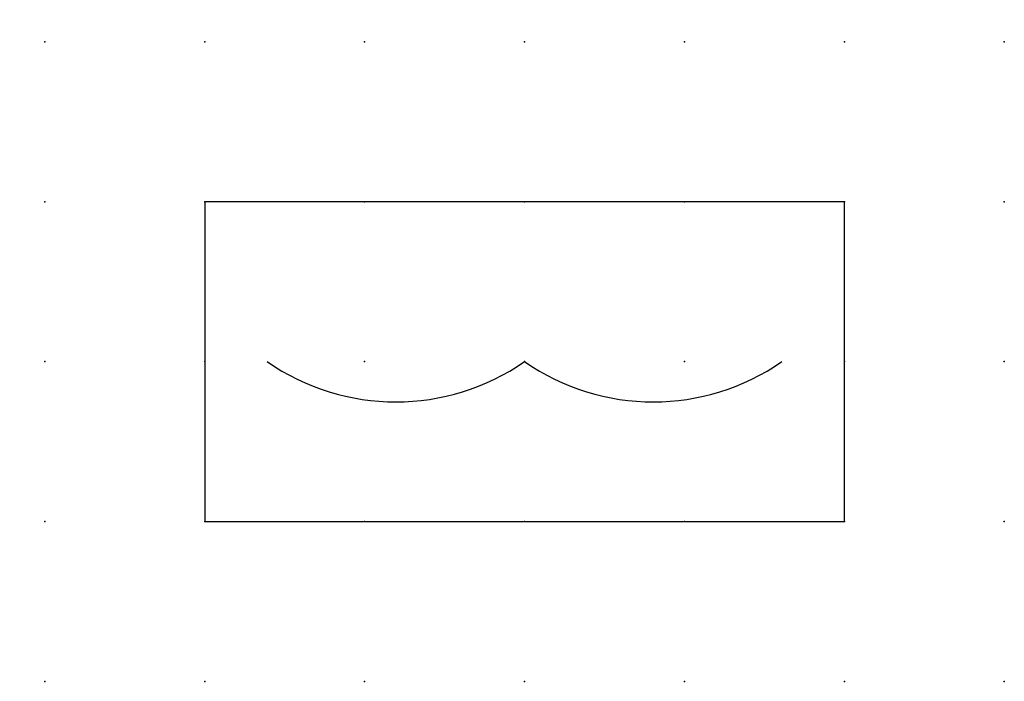
# Model space of a CAD drawing. Extents: x 0.8 to 16.1, y -7.6 to 2.8.
import ezdxf

# ---------------------------------------------------------------- set-up
doc = ezdxf.new("R2010")
doc.units = 0
doc.header["$PDSIZE"] = -2
doc.layers.get('0').update_dxf_attribs({"color": 9, "linetype": 'CONTINUOUS', "plot": 0})
doc.layers.add('00.9 GRID -025', color=1, linetype='CONTINUOUS', plot=False)
doc.layers.add('01.2-CONTINUOUS-0175', color=3, linetype='CONTINUOUS')
doc.layers.add('01.2-CONTINUOUS-025', color=2, linetype='CONTINUOUS')
doc.styles.add('Latin-2-5', font='ISOCP.SHX', dxfattribs={"height": 2.5})

# ---------------------------------------------------------------- blocks, each defined once
blk = doc.blocks.new('*U5')
blk.add_point((0, 0))
blk = doc.blocks.new('*U7')
at = {"layer": '00.9 GRID -025', "color": 0, "linetype": 'ByBlock', "lineweight": -2, "transparency": 16777216}
for p in [(0, 10), (2.5, 10), (5, 10), (7.5, 10), (10, 10), (12.5, 10), (15, 10), (0, 7.5), (2.5, 7.5), (5, 7.5), (7.5, 7.5), (10, 7.5), (12.5, 7.5), (15, 7.5), (0, 5), (2.5, 5), (5, 5), (7.5, 5), (10, 5), (12.5, 5), (15, 5), (0, 2.5), (2.5, 2.5), (5, 2.5), (7.5, 2.5), (10, 2.5), (12.5, 2.5), (15, 2.5), (0, 0), (2.5, 0), (5, 0), (7.5, 0), (10, 0), (12.5, 0), (15, 0)]:
    blk.add_blockref('*U5', p, dxfattribs=at)

msp = doc.modelspace()

# ---------------------------------------------------------------- linework, layer by layer
at = {"layer": '01.2-CONTINUOUS-025'}
for p, q in [((13.642, -0.098), (3.642, -0.098)), ((3.642, -0.098), (3.642, -5.098)), ((13.642, -5.098), (13.642, -0.098)), ((3.642, -5.098), (13.642, -5.098))]:
    msp.add_line(p, q, dxfattribs=at)
for centre in [(6.63, 0.303), (10.654, 0.303)]:
    msp.add_arc(centre, 3.53, 235.2583, 304.7417, dxfattribs=at)

# ---------------------------------------------------------------- block references
at = {"layer": '00.9 GRID -025'}
msp.add_blockref('*U7', (1.142, -7.598), dxfattribs=at)

# ---------------------------------------------------------------- texts
at = {"layer": '01.2-CONTINUOUS-0175', "color": 2, "insert": (0.75, 2.75), "char_height": 2.5, "attachment_point": 9, "style": 'Latin-2-5'}
msp.add_mtext('\\A1;', dxfattribs=at)

doc.saveas('drawing.dxf')
